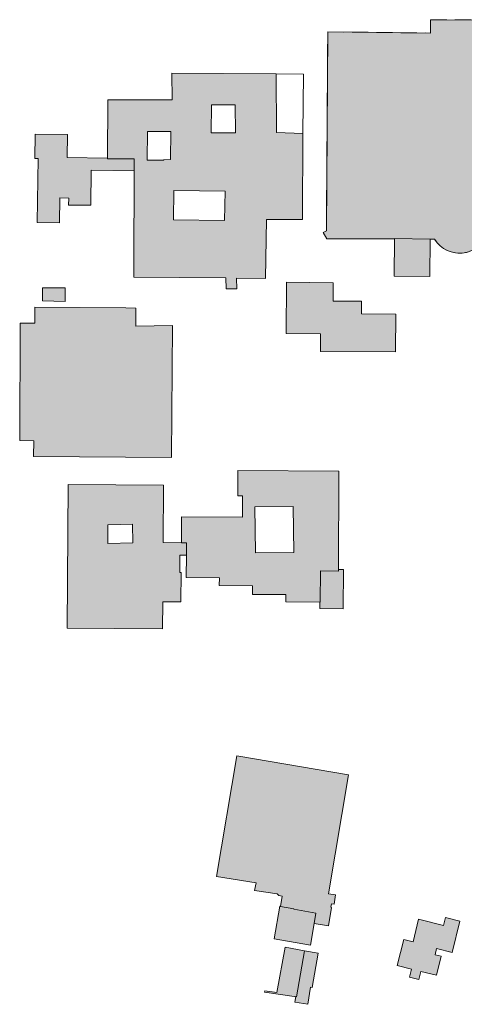
# Model space of a CAD drawing. Units: millimetres. Extents: x 751 to 2159, y 110 to 2134.
# Drawn here: x 1812 to 1949, y 574 to 877 of the extents above; entities that cross this region are included whole.
import ezdxf

# ---------------------------------------------------------------- set-up
doc = ezdxf.new("R2010")
doc.units = ezdxf.units.MM
for name, pattern in [('370', [0]), ('372', [7.5, 5, -2.5]), ('420', [0])]:
    doc.linetypes.add(name, pattern=pattern)
doc.layers.add('U-Gebäude', color=7, linetype='Continuous', lineweight=9)
doc.layers.add('U-Schraffur', color=252, linetype='Continuous')

msp = doc.modelspace()

# ---------------------------------------------------------------- hatches: boundary and pattern name
at = {"layer": 'U-Schraffur'}
h = msp.add_hatch(color=256, dxfattribs=at)
h.dxf.hatch_style = 1
h.paths.add_polyline_path([(1959.37, 838.84), (1959.59, 876.92), (1938.61, 877.04), (1938.58, 872.93), (1906.89, 873.29), (1906.48, 811.97), (1905.53, 811.42), (1906.57, 809.5), (1927.46, 809.48), (1927.46, 809.58), (1938.5, 809.45), (1939.78, 809.43, 0.670143), (1956.38, 812.11), (1954.43, 812.58, -0.414819), (1952.78, 815.07), (1956.07, 828.12), (1958.4, 835.68)])
h.paths.add_polyline_path([(1938.5, 809.45), (1927.46, 809.58), (1927.46, 809.48), (1927.46, 809.48), (1927.33, 797.99), (1938.36, 797.86)])
h = msp.add_hatch(color=256, dxfattribs=at)
h.dxf.hatch_style = 1
h.paths.add_polyline_path([(1833.97, 830.63), (1847.26, 830.48), (1847.27, 834.16), (1839.02, 834.16), (1839.03, 834.4), (1826.61, 834.55), (1826.69, 841.64), (1816.69, 841.75), (1816.61, 834.25), (1817.61, 834.24), (1817.38, 814.54), (1824.28, 814.46), (1824.37, 822.09), (1827.07, 822.06), (1827.04, 819.91), (1833.84, 819.83)])
h.paths.add_polyline_path([(1899.27, 841.99), (1891.1, 842.26), (1891.05, 860.35), (1858.82, 860.6), (1858.97, 852.32), (1839.17, 852.36), (1839.02, 834.16), (1847.27, 834.16), (1847.26, 830.48), (1847.1, 797.65), (1875.53, 797.44), (1875.55, 794.05), (1878.84, 794.11), (1878.83, 797.4), (1887.73, 797.3), (1888.03, 815.44), (1899.09, 815.43)])
h.paths.add_polyline_path([(1859.51, 824.4), (1875.28, 824.18), (1875.1, 815.15), (1859.39, 815.37)], flags=16)
h.paths.add_polyline_path([(1858.46, 833.94), (1856.34, 833.9), (1856.32, 833.7), (1851.22, 833.77), (1851.38, 842.63), (1858.57, 842.61)], flags=16)
h.paths.add_polyline_path([(1870.94, 842.21), (1871.06, 850.83), (1878.36, 850.8), (1878.47, 842.13)], flags=16)
h = msp.add_hatch(color=256, dxfattribs=at)
h.dxf.hatch_style = 1
h.paths.add_polyline_path([(1927.84, 786.33), (1917.33, 786.37), (1917.35, 790.28), (1908.58, 790.31), (1908.61, 795.99), (1894.24, 796.11), (1894.11, 780.36), (1904.68, 780.26), (1904.66, 774.78), (1927.79, 774.68)])
h = msp.add_hatch(color=256, dxfattribs=at)
h.dxf.hatch_style = 1
h.paths.add_polyline_path([(1826, 794.36), (1819, 794.38), (1818.98, 790.39), (1826, 790.2)])
h = msp.add_hatch(color=256, dxfattribs=at)
h.dxf.hatch_style = 1
h.paths.add_polyline_path([(1859.05, 782.76), (1847.79, 782.63), (1847.76, 788.16), (1844.68, 788.22), (1816.63, 788.41), (1816.67, 783.5), (1812.15, 783.52), (1811.96, 747.32), (1816.36, 747.29), (1816.26, 742.43), (1858.74, 742.14)])
h = msp.add_hatch(color=256, dxfattribs=at)
h.dxf.hatch_style = 1
h.paths.add_polyline_path([(1861.75, 706.69), (1861.3, 706.69), (1861.33, 712.02), (1863.4, 712.01), (1863.42, 715.79), (1861.79, 715.8), (1856.17, 715.9), (1856.27, 733.63), (1826.88, 733.84), (1826.58, 689.51), (1855.99, 689.34), (1856.1, 697.65), (1861.62, 697.69)])
h.paths.add_polyline_path([(1839.08, 715.65), (1839.09, 721.38), (1846.78, 721.53), (1846.81, 715.78)], flags=16)
h.paths.add_polyline_path([(1910.3, 737.95), (1879.18, 738.12), (1879.18, 730.33), (1880.6, 730.31), (1880.58, 723.76), (1861.79, 723.88), (1861.79, 715.8), (1863.42, 715.79), (1863.4, 712.01), (1863.28, 705.12), (1873.49, 705.01), (1873.48, 702.65), (1883.75, 702.62), (1883.74, 699.93), (1894.02, 699.89), (1894.01, 697.61), (1904.59, 697.58), (1904.62, 707.16), (1910.2, 707.14)])
h.paths.add_polyline_path([(1884.42, 726.93), (1896.25, 727.05), (1896.42, 712.89), (1884.64, 712.75)], flags=16)
h.paths.add_polyline_path([(1911.74, 707.6), (1910.21, 707.61), (1910.2, 707.14), (1904.62, 707.16), (1904.59, 697.58), (1904.48, 697.58), (1904.47, 695.55), (1911.7, 695.53)])
h = msp.add_hatch(color=256, dxfattribs=at)
h.dxf.hatch_style = 1
h.paths.add_polyline_path([(1913.34, 644.29), (1878.85, 650.16), (1872.57, 612.99), (1884.83, 611.07), (1884.31, 608.67), (1891.34, 607.62), (1891.87, 607.1), (1892.83, 606.96), (1892.38, 603.79), (1896.48, 603.06), (1896.45, 602.88), (1903.26, 601.67), (1902.71, 598.49), (1907.11, 597.75), (1908.08, 603.49), (1907.84, 603.53), (1908.03, 604.61), (1908.86, 604.47), (1909.34, 607.33), (1907.18, 607.69)])
h.paths.add_polyline_path([(1902.71, 598.49), (1903.26, 601.67), (1896.45, 602.88), (1896.48, 603.06), (1892.38, 603.79), (1892.15, 603.83), (1890.4, 593.74), (1901.55, 591.82)])
h = msp.add_hatch(color=256, dxfattribs=at)
h.dxf.hatch_style = 1
h.paths.add_polyline_path([(1941.9, 588.4), (1939.98, 588.88), (1940.45, 590.76), (1945.22, 589.59), (1947.6, 599.25), (1943.14, 600.35), (1942.54, 597.93), (1934.91, 599.81), (1933.21, 592.88), (1930.3, 593.6), (1928.34, 585.53), (1932.71, 584.45), (1932.09, 581.94), (1935, 581.22), (1935.63, 583.76), (1940.46, 582.57)])
h = msp.add_hatch(color=256, dxfattribs=at)
h.dxf.hatch_style = 1
h.paths.add_polyline_path([(1899.76, 590.11), (1893.8, 591.2), (1891.25, 577.2), (1887.48, 577.81), (1887.41, 577.4), (1897.31, 575.94)])
h.paths.add_polyline_path([(1903.95, 589.38), (1899.76, 590.11), (1897.31, 575.94), (1897.03, 575.98), (1896.78, 574.29), (1900.72, 573.61), (1901.63, 578.89), (1902.12, 578.8)])

# ---------------------------------------------------------------- linework, layer by layer
at = {"layer": 'U-Gebäude', "color": 7, "linetype": '370'}
for p, q in [((1938.58, 872.93), (1938.61, 877.04)), ((1938.61, 877.04), (1959.59, 876.92)), ((1906.48, 811.97), (1906.89, 873.29)), ((1906.89, 873.29), (1938.58, 872.93)), ((1858.97, 852.32), (1858.82, 860.6)), ((1858.82, 860.6), (1891.05, 860.35)), ((1891.05, 860.35), (1891.1, 842.26)), ((1839.02, 834.16), (1839.17, 852.36)), ((1839.17, 852.36), (1858.97, 852.32)), ((1871.06, 850.83), (1870.94, 842.21)), ((1878.36, 850.8), (1871.06, 850.83)), ((1878.47, 842.13), (1878.36, 850.8)), ((1851.38, 842.63), (1851.22, 833.77)), ((1858.57, 842.61), (1851.38, 842.63)), ((1858.46, 833.94), (1858.57, 842.61)), ((1870.94, 842.21), (1878.47, 842.13)), ((1891.1, 842.26), (1899.27, 841.99)), ((1899.27, 841.99), (1899.09, 815.43)), ((1847.27, 834.16), (1839.02, 834.16)), ((1847.1, 797.65), (1847.27, 834.16)), ((1851.22, 833.77), (1856.32, 833.7)), ((1856.32, 833.7), (1856.34, 833.9)), ((1856.34, 833.9), (1858.46, 833.94)), ((1859.51, 824.4), (1859.39, 815.37)), ((1875.28, 824.18), (1859.51, 824.4)), ((1875.1, 815.15), (1875.28, 824.18)), ((1859.39, 815.37), (1875.1, 815.15)), ((1888.03, 815.44), (1887.73, 797.3)), ((1899.09, 815.43), (1888.03, 815.44)), ((1905.53, 811.42), (1906.48, 811.97)), ((1906.57, 809.5), (1905.53, 811.42)), ((1927.46, 809.48), (1906.57, 809.5)), ((1927.33, 797.99), (1927.46, 809.58)), ((1938.5, 809.45), (1927.46, 809.58)), ((1927.46, 809.58), (1927.46, 809.48)), ((1938.5, 809.45), (1938.36, 797.86)), ((1939.78, 809.43), (1938.5, 809.45)), ((1875.53, 797.44), (1847.1, 797.65)), ((1875.55, 794.05), (1875.53, 797.44)), ((1887.73, 797.3), (1878.83, 797.4)), ((1878.83, 797.4), (1878.84, 794.11)), ((1894.11, 780.36), (1894.24, 796.11)), ((1894.24, 796.11), (1908.61, 795.99)), ((1908.61, 795.99), (1908.58, 790.31)), ((1938.36, 797.86), (1927.33, 797.99)), ((1818.98, 790.39), (1819, 794.38)), ((1819, 794.38), (1826, 794.36)), ((1826, 794.36), (1826, 790.2)), ((1878.84, 794.11), (1875.55, 794.05)), ((1826, 790.2), (1818.98, 790.39)), ((1908.58, 790.31), (1917.35, 790.28)), ((1917.35, 790.28), (1917.33, 786.37)), ((1816.67, 783.5), (1816.63, 788.41)), ((1816.63, 788.41), (1844.68, 788.22)), ((1844.68, 788.22), (1847.76, 788.16)), ((1847.76, 788.16), (1847.79, 782.63)), ((1917.33, 786.37), (1927.84, 786.33)), ((1927.84, 786.33), (1927.79, 774.68)), ((1811.96, 747.32), (1812.15, 783.52)), ((1812.15, 783.52), (1816.67, 783.5)), ((1847.79, 782.63), (1859.05, 782.76)), ((1859.05, 782.76), (1858.74, 742.14)), ((1904.68, 780.26), (1894.11, 780.36)), ((1904.66, 774.78), (1904.68, 780.26)), ((1927.79, 774.68), (1904.66, 774.78)), ((1816.36, 747.29), (1811.96, 747.32)), ((1816.26, 742.43), (1816.36, 747.29)), ((1858.74, 742.14), (1816.26, 742.43)), ((1879.18, 730.33), (1879.18, 738.12)), ((1879.18, 738.12), (1910.3, 737.95)), ((1910.3, 737.95), (1910.2, 707.14)), ((1826.58, 689.51), (1826.88, 733.84)), ((1826.88, 733.84), (1856.27, 733.63)), ((1856.27, 733.63), (1856.17, 715.9)), ((1880.6, 730.31), (1879.18, 730.33)), ((1880.58, 723.76), (1880.6, 730.31)), ((1896.25, 727.05), (1884.42, 726.93)), ((1884.42, 726.93), (1884.64, 712.75)), ((1896.42, 712.89), (1896.25, 727.05)), ((1861.79, 715.8), (1861.79, 723.88)), ((1861.79, 723.88), (1880.58, 723.76)), ((1839.09, 721.38), (1839.08, 715.65)), ((1846.78, 721.53), (1839.09, 721.38)), ((1846.81, 715.78), (1846.78, 721.53)), ((1839.08, 715.65), (1846.81, 715.78)), ((1856.17, 715.9), (1861.79, 715.8)), ((1861.79, 715.8), (1863.42, 715.79)), ((1863.42, 715.79), (1863.4, 712.01)), ((1861.33, 712.02), (1861.3, 706.69)), ((1863.4, 712.01), (1861.33, 712.02)), ((1863.28, 705.12), (1863.4, 712.01)), ((1884.64, 712.75), (1896.42, 712.89)), ((1904.62, 707.16), (1904.59, 697.58)), ((1910.2, 707.14), (1904.62, 707.16)), ((1861.3, 706.69), (1861.75, 706.69)), ((1861.75, 706.69), (1861.62, 697.69)), ((1873.49, 705.01), (1863.28, 705.12)), ((1873.48, 702.65), (1873.49, 705.01)), ((1883.75, 702.62), (1873.48, 702.65)), ((1883.74, 699.93), (1883.75, 702.62)), ((1894.02, 699.89), (1883.74, 699.93)), ((1894.01, 697.61), (1894.02, 699.89)), ((1856.1, 697.65), (1855.99, 689.34)), ((1861.62, 697.69), (1856.1, 697.65)), ((1904.59, 697.58), (1894.01, 697.61)), ((1855.99, 689.34), (1826.58, 689.51)), ((1872.57, 612.99), (1878.85, 650.16)), ((1878.85, 650.16), (1913.34, 644.29)), ((1913.34, 644.29), (1907.18, 607.69)), ((1884.83, 611.07), (1872.57, 612.99)), ((1884.31, 608.67), (1884.83, 611.07)), ((1891.34, 607.62), (1884.31, 608.67)), ((1891.87, 607.1), (1891.34, 607.62)), ((1892.83, 606.96), (1891.87, 607.1)), ((1892.38, 603.79), (1892.83, 606.96)), ((1907.18, 607.69), (1909.34, 607.33)), ((1909.34, 607.33), (1908.86, 604.47)), ((1890.4, 593.74), (1892.15, 603.83)), ((1892.15, 603.83), (1892.38, 603.79)), ((1908.03, 604.61), (1907.84, 603.53)), ((1908.86, 604.47), (1908.03, 604.61)), ((1896.48, 603.06), (1892.38, 603.79)), ((1896.45, 602.88), (1896.48, 603.06)), ((1903.26, 601.67), (1896.45, 602.88)), ((1902.71, 598.49), (1903.26, 601.67)), ((1908.08, 603.49), (1907.11, 597.75)), ((1907.84, 603.53), (1908.08, 603.49)), ((1902.71, 598.49), (1901.55, 591.82)), ((1907.11, 597.75), (1902.71, 598.49)), ((1901.55, 591.82), (1890.4, 593.74)), ((1891.25, 577.2), (1893.8, 591.2)), ((1893.8, 591.2), (1899.76, 590.11)), ((1899.76, 590.11), (1897.31, 575.94)), ((1887.41, 577.4), (1887.48, 577.81)), ((1897.31, 575.94), (1887.41, 577.4)), ((1887.48, 577.81), (1891.25, 577.2))]:
    msp.add_line(p, q, dxfattribs=at)
at = {"layer": 'U-Gebäude', "color": 7, "linetype": '372'}
for p, q in [((1938.58, 872.93), (1938.61, 877.04)), ((1938.61, 877.04), (1959.59, 876.92)), ((1906.48, 811.97), (1906.89, 873.29)), ((1906.89, 873.29), (1938.58, 872.93)), ((1905.53, 811.42), (1906.48, 811.97)), ((1906.57, 809.5), (1905.53, 811.42)), ((1927.46, 809.48), (1906.57, 809.5)), ((1927.46, 809.58), (1927.46, 809.48)), ((1938.5, 809.45), (1939.78, 809.43))]:
    msp.add_line(p, q, dxfattribs=at)
at = {"layer": 'U-Gebäude', "color": 7, "linetype": '420'}
for p, q in [((1891.05, 860.35), (1899.4, 860.28)), ((1891.1, 842.26), (1891.05, 860.35)), ((1899.4, 860.28), (1899.27, 841.99)), ((1816.69, 841.75), (1816.61, 834.25)), ((1826.69, 841.64), (1816.69, 841.75)), ((1826.61, 834.55), (1826.69, 841.64)), ((1899.27, 841.99), (1891.1, 842.26)), ((1839.03, 834.4), (1826.61, 834.55)), ((1816.61, 834.25), (1817.61, 834.24)), ((1817.61, 834.24), (1817.38, 814.54)), ((1839.03, 834.4), (1839.02, 834.16)), ((1839.02, 834.16), (1847.27, 834.16)), ((1847.27, 834.16), (1847.26, 830.48)), ((1833.84, 819.83), (1833.97, 830.63)), ((1833.97, 830.63), (1847.26, 830.48)), ((1824.28, 814.46), (1824.37, 822.09)), ((1824.37, 822.09), (1827.07, 822.06)), ((1827.07, 822.06), (1827.04, 819.91)), ((1827.04, 819.91), (1833.84, 819.83)), ((1817.38, 814.54), (1824.28, 814.46)), ((1904.59, 697.58), (1904.62, 707.16)), ((1904.62, 707.16), (1910.2, 707.14)), ((1910.2, 707.14), (1910.21, 707.61)), ((1910.21, 707.61), (1911.74, 707.6)), ((1911.74, 707.6), (1911.7, 695.53)), ((1904.47, 695.55), (1904.48, 697.58)), ((1911.7, 695.53), (1904.47, 695.55)), ((1904.48, 697.58), (1904.59, 697.58)), ((1933.21, 592.88), (1934.91, 599.81)), ((1934.91, 599.81), (1942.54, 597.93)), ((1942.54, 597.93), (1943.14, 600.35)), ((1943.14, 600.35), (1947.6, 599.25)), ((1947.6, 599.25), (1945.22, 589.59)), ((1928.34, 585.53), (1930.3, 593.6)), ((1930.3, 593.6), (1933.21, 592.88)), ((1897.31, 575.94), (1899.76, 590.11)), ((1899.76, 590.11), (1903.95, 589.38)), ((1903.95, 589.38), (1902.12, 578.8)), ((1940.45, 590.76), (1939.98, 588.88)), ((1939.98, 588.88), (1941.9, 588.4)), ((1945.22, 589.59), (1940.45, 590.76)), ((1941.9, 588.4), (1940.46, 582.57)), ((1932.71, 584.45), (1928.34, 585.53)), ((1932.09, 581.94), (1932.71, 584.45)), ((1935.63, 583.76), (1935, 581.22)), ((1940.46, 582.57), (1935.63, 583.76)), ((1935, 581.22), (1932.09, 581.94)), ((1901.63, 578.89), (1900.72, 573.61)), ((1902.12, 578.8), (1901.63, 578.89)), ((1896.78, 574.29), (1897.03, 575.98)), ((1900.72, 573.61), (1896.78, 574.29)), ((1897.03, 575.98), (1897.31, 575.94))]:
    msp.add_line(p, q, dxfattribs=at)
at = {"layer": 'U-Gebäude', "color": 7, "linetype": '370'}
msp.add_arc((1947.53, 814.18), 9.09, 211.5156, 346.8265, dxfattribs=at)
at = {"layer": 'U-Gebäude', "color": 7, "linetype": '372'}
msp.add_arc((1947.53, 814.18), 9.09, 211.5156, 346.8265, dxfattribs=at)

doc.saveas('drawing.dxf')
